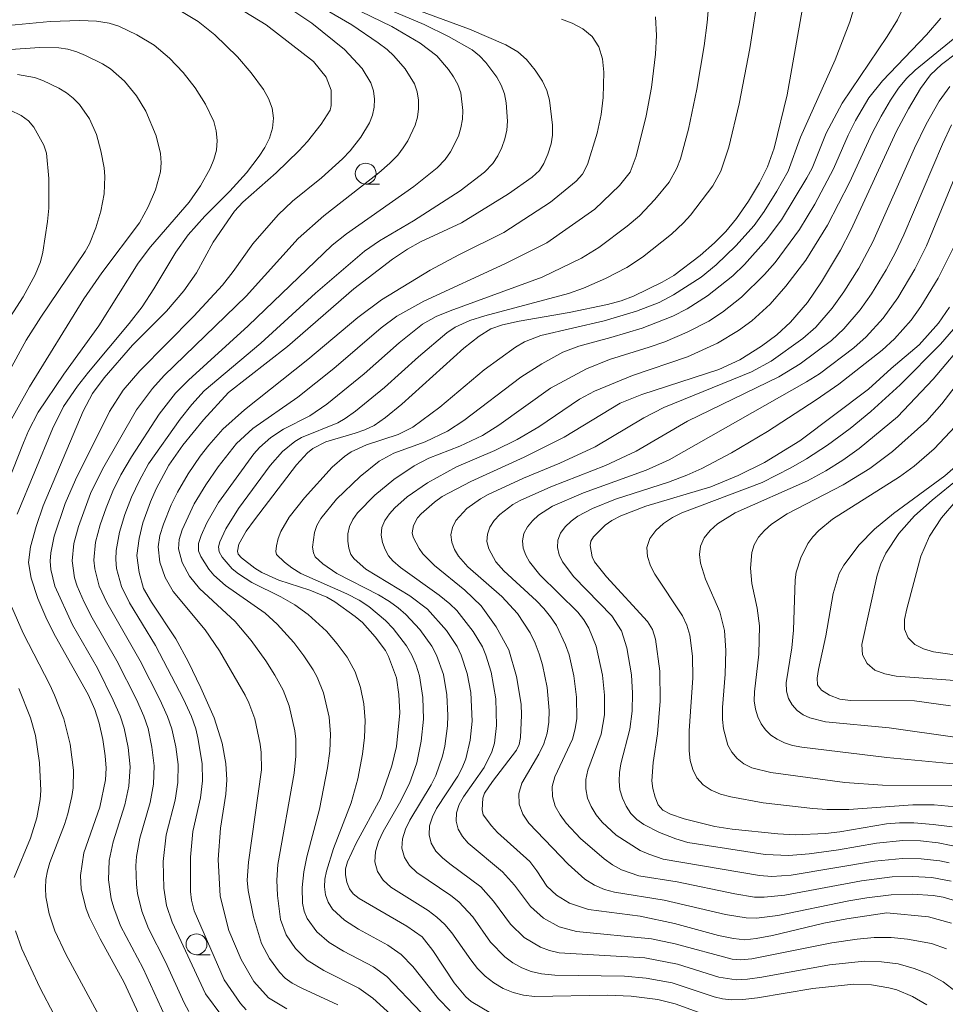
# Model space of a CAD drawing. Units: millimetres. Extents: x -68000 to -66000, y 24000 to 25500.
# Drawn here: x -66291 to -66180, y 24891 to 25010 of the extents above; entities that cross this region are included whole.
import ezdxf

# ---------------------------------------------------------------- set-up
doc = ezdxf.new("R2010")
doc.units = ezdxf.units.MM
for name, color, linetype, lineweight in [('633100_広葉樹林', 7, 'Continuous', 9), ('710100_等高線（計曲線）', 7, 'Continuous', 20), ('710200_等高線（主曲線）', 7, 'Continuous', 9)]:
    doc.layers.add(name, color=color, linetype=linetype, lineweight=lineweight)

msp = doc.modelspace()

# ---------------------------------------------------------------- linework, layer by layer
at = {"layer": '633100_広葉樹林'}
for p, q in [((-66249.7, 24989.89), (-66248.03, 24989.89)), ((-66270.01, 24897.39), (-66268.35, 24897.39))]:
    msp.add_line(p, q, dxfattribs=at)
for centre in [(-66249.7, 24991.14), (-66270.01, 24898.64)]:
    msp.add_circle(centre, 1.25, dxfattribs=at)
at = {"layer": '710100_等高線（計曲線）', "flags": 128}
for points in [[(-66195.87, 25018.92), (-66199.11, 25000.6), (-66200.69, 24994.18), (-66201.46, 24991.94), (-66202.42, 24990.03), (-66203.77, 24987.84), (-66205.21, 24985.76), (-66206.46, 24984.21), (-66207.82, 24982.85), (-66209.56, 24981.33), (-66212.71, 24978.92), (-66214.1, 24978.11), (-66217.57, 24976.44), (-66219.02, 24975.88), (-66220.66, 24975.42), (-66225.29, 24974.46), (-66231.29, 24973.43), (-66233.27, 24973), (-66234.69, 24972.51), (-66236.07, 24971.64), (-66237.91, 24970.17), (-66245.37, 24963.45), (-66247.32, 24961.87), (-66248.69, 24960.92), (-66249.79, 24960.39), (-66250.98, 24959.98), (-66254.5, 24958.94), (-66256.06, 24958.14), (-66256.67, 24957.62), (-66258, 24956.2), (-66263.06, 24949.6), (-66264.03, 24948.22), (-66264.92, 24946.68), (-66265.09, 24945.84), (-66264.99, 24945.47), (-66264.61, 24945.02), (-66263.02, 24943.77), (-66262.18, 24943.25), (-66260.13, 24942.35), (-66256.42, 24941.16), (-66254.38, 24940.31), (-66253.39, 24939.73), (-66250.97, 24938), (-66250.1, 24937.25), (-66248.55, 24935.55), (-66247.33, 24933.9), (-66246.96, 24933.19), (-66246.02, 24930.63), (-66245.73, 24928.64), (-66245.61, 24926.4), (-66246.02, 24922.37), (-66246.55, 24920.04), (-66247.92, 24916.15), (-66250.86, 24910.77), (-66251.87, 24908.55), (-66252.12, 24907.71), (-66252.13, 24906.96), (-66251.96, 24906.11), (-66251.64, 24905.3), (-66251.21, 24904.7), (-66250.49, 24904.14), (-66244.76, 24900.83), (-66242.91, 24899.52), (-66241.65, 24897.89), (-66239.09, 24894.01), (-66237.69, 24892.32), (-66237.04, 24891.78), (-66234.69, 24890.37)], [(-66266.03, 25011.66), (-66261.63, 25008.99), (-66255.96, 25004.6), (-66254.43, 25002.71), (-66253.85, 25001.16), (-66253.84, 24999.31), (-66253.98, 24998.76), (-66255.03, 24997.09), (-66256.7, 24994.98), (-66257.72, 24993.89), (-66260.46, 24991.25), (-66264.43, 24987.72), (-66265.45, 24986.65), (-66268.01, 24982.92), (-66270.02, 24979.23), (-66271.52, 24977.07), (-66273.62, 24974.65), (-66277.71, 24970.53), (-66281.1, 24966.64), (-66282.5, 24964.74), (-66283.61, 24962.61), (-66288.43, 24951.25), (-66289.27, 24948.77), (-66289.93, 24946.35), (-66290.17, 24944.47), (-66289.87, 24942.58), (-66289.05, 24940.15), (-66287.99, 24937.64), (-66286.92, 24935.58), (-66283.02, 24928.62), (-66282.2, 24926.82), (-66281.69, 24925.17), (-66281.26, 24923.2), (-66280.96, 24921.27), (-66280.85, 24919.78), (-66280.95, 24918.37), (-66281.61, 24915.09), (-66283.55, 24909.6), (-66283.95, 24906.89), (-66283.84, 24905.24), (-66283.24, 24902.88), (-66282.87, 24901.85), (-66281.57, 24899.29), (-66278.68, 24894.07), (-66276.02, 24888.26)], [(-66243.58, 25010.8), (-66237.26, 25008.49), (-66232.89, 25006.59), (-66231.46, 25005.76), (-66230.42, 25004.82), (-66229.38, 25003.56), (-66228.49, 25002.25), (-66227.95, 25001.13), (-66227.63, 24999.95), (-66227.26, 24996.94), (-66227.27, 24995.77), (-66227.45, 24994.71), (-66227.83, 24993.49), (-66228.31, 24992.34), (-66228.86, 24991.5), (-66229.72, 24990.71), (-66232.55, 24988.72), (-66238.22, 24985.25), (-66243.11, 24982.95), (-66244.68, 24982.07), (-66246.5, 24980.87), (-66251.12, 24977.31), (-66259.09, 24970.37), (-66266.15, 24964.87), (-66269.15, 24961.58), (-66271.65, 24958.53), (-66273.31, 24956.14), (-66274.86, 24953.3), (-66275.53, 24951.75), (-66276.44, 24949.22), (-66276.91, 24947.36), (-66277.17, 24945.31), (-66276.9, 24943.26), (-66276.35, 24941.35), (-66275.4, 24939.69), (-66272.47, 24935.29), (-66271.02, 24932.59), (-66269.47, 24929.44), (-66267.87, 24925.8), (-66266.91, 24922.76), (-66266.48, 24920.35), (-66266.36, 24918.36), (-66266.47, 24916.66), (-66267.14, 24912.57), (-66267.41, 24908.8), (-66267.17, 24904.41), (-66266.13, 24900.29), (-66264.66, 24896.82), (-66263.14, 24894.16), (-66261.37, 24892.23), (-66259.16, 24890.88)], [(-66179.37, 24901.19), (-66182.15, 24901.95), (-66187.14, 24902.41), (-66191.95, 24901.7), (-66194.72, 24901.16), (-66200.88, 24899.71), (-66202.82, 24899.33), (-66204.21, 24899.19), (-66205.56, 24899.33), (-66207.34, 24899.71), (-66212.62, 24901.12), (-66216.77, 24902.03), (-66222.96, 24902.81), (-66225.25, 24903.59), (-66226.8, 24904.55), (-66227.96, 24905.61), (-66229.16, 24907.47), (-66230.02, 24908.56), (-66233.89, 24912.06), (-66234.62, 24912.84), (-66235.61, 24914.18), (-66235.73, 24914.76), (-66235.63, 24916.18), (-66235.44, 24916.77), (-66234.48, 24918.19), (-66231.59, 24921.93), (-66231.27, 24922.6), (-66231.11, 24923.44), (-66230.99, 24926.14), (-66231.05, 24927.45), (-66231.62, 24930.77), (-66232.54, 24933.99), (-66234.06, 24936.76), (-66235.84, 24939.25), (-66237.82, 24941.15), (-66241.43, 24944.09), (-66242.86, 24945.51), (-66243.29, 24946.13), (-66244, 24947.52), (-66244.13, 24948.01), (-66243.96, 24948.91), (-66243.48, 24949.82), (-66243.03, 24950.3), (-66241.43, 24951.72), (-66240.51, 24952.38), (-66237.09, 24954.19), (-66230.69, 24957.09), (-66225.88, 24959.51), (-66219.17, 24963.6), (-66216.55, 24964.62), (-66207.32, 24967.64), (-66204.8, 24968.79), (-66202.19, 24970.43), (-66200.36, 24971.79), (-66198.71, 24973.3), (-66196.66, 24975.69), (-66194.98, 24978.17), (-66192.71, 24981.94), (-66191.48, 24984.35), (-66186, 24996.22), (-66184.57, 24998.93), (-66183.12, 25001.36), (-66181.92, 25002.98), (-66180.58, 25004.22), (-66178.77, 25005.59)], [(-66295.51, 24969.14), (-66290.81, 24976.35), (-66289.38, 24978.98), (-66288.73, 24980.54), (-66288.45, 24981.71), (-66287.89, 24985.38), (-66287.74, 24987.01), (-66287.74, 24990.56), (-66288, 24993.58), (-66288.32, 24994.57), (-66289.52, 24996.72), (-66290.17, 24997.49), (-66291.06, 24998.12), (-66293.73, 24999.39)], [(-66179.62, 24975.1), (-66180.96, 24973.19), (-66183.26, 24970.6), (-66186.62, 24967.75), (-66189.34, 24965.25), (-66197.61, 24959.08), (-66201.83, 24956.47), (-66204.99, 24954.9), (-66208.27, 24953.55), (-66216.07, 24951.23), (-66219.09, 24950.05), (-66220.14, 24949.52), (-66220.94, 24948.95), (-66222.36, 24947.55), (-66222.68, 24947.02), (-66222.76, 24946.5), (-66222.52, 24945.16), (-66222.24, 24944.56), (-66220.81, 24942.76), (-66215.86, 24937.38), (-66215.26, 24936.43), (-66214.9, 24935.25), (-66214.39, 24931.43), (-66214.35, 24927.82), (-66214.67, 24923.9), (-66215.19, 24920.46), (-66215.36, 24918.27), (-66215.25, 24917.34), (-66214.97, 24916.3), (-66214.58, 24915.36), (-66214.05, 24914.74), (-66213.1, 24914.25), (-66211.48, 24913.71), (-66207.81, 24912.78), (-66205.7, 24912.45), (-66200.23, 24911.88), (-66198.17, 24911.78), (-66194.52, 24911.95), (-66192.81, 24912.13), (-66187.19, 24913.08), (-66185.65, 24913.22), (-66183.9, 24913.2), (-66181.61, 24913.02), (-66179.31, 24912.72)], [(-66178.57, 24956.28), (-66180.19, 24954.88), (-66186.35, 24950.33), (-66188.65, 24948.45), (-66190.47, 24946.59), (-66192.32, 24944.13), (-66192.88, 24943.15), (-66193.6, 24940.75), (-66194.49, 24935.67), (-66195.36, 24931.64), (-66195.51, 24930.59), (-66195.46, 24929.78), (-66195.01, 24929.13), (-66194.04, 24928.53), (-66192.8, 24928.08), (-66191.51, 24927.89), (-66183.85, 24927.84), (-66179.52, 24927.27)]]:
    msp.add_lwpolyline(points, dxfattribs=at)
at = {"layer": '710200_等高線（主曲線）', "flags": 128}
for points in [[(-66255.26, 25013.04), (-66246.55, 25008.78), (-66243.16, 25006.8), (-66241.17, 25005.28), (-66239.76, 25003.65), (-66239.15, 25002.77), (-66238.64, 25001.83), (-66238.29, 25000.83), (-66238.03, 24998.72), (-66238.09, 24997.68), (-66238.27, 24996.65), (-66238.58, 24995.65), (-66239.52, 24993.75), (-66240.16, 24992.85), (-66241.11, 24991.85), (-66243.91, 24989.6), (-66252.01, 24983.9), (-66253.73, 24982.54), (-66263.8, 24972.88), (-66270.98, 24966.36), (-66272.51, 24964.8), (-66274.48, 24962.27), (-66277.81, 24957.16), (-66279.08, 24954.98), (-66280.05, 24953.04), (-66280.87, 24951.03), (-66281.58, 24948.98), (-66282.13, 24946.89), (-66282.32, 24944.75), (-66282.23, 24943.69), (-66281.68, 24941.62), (-66280.77, 24939.66), (-66276.76, 24932.68), (-66274.39, 24928.04), (-66273.47, 24925.98), (-66272.96, 24924.51), (-66272.49, 24922.33), (-66272.21, 24920.2), (-66272.23, 24918.05), (-66272.55, 24915.93), (-66273.63, 24911.77), (-66274.01, 24908.57), (-66273.94, 24905.36), (-66273.61, 24903.28), (-66272.92, 24901.28), (-66268.94, 24892.69), (-66266.98, 24890.05)], [(-66202.51, 25013.07), (-66203.61, 25006.16), (-66204.87, 24999.53), (-66206.12, 24994.3), (-66207.09, 24991.42), (-66208.05, 24989.67), (-66210.73, 24986.17), (-66211.55, 24985.25), (-66213.01, 24983.89), (-66216.48, 24981.12), (-66218.34, 24979.88), (-66220.9, 24978.56), (-66223.54, 24977.39), (-66225.34, 24976.75), (-66235.42, 24974.07), (-66237.22, 24973.51), (-66238.96, 24972.7), (-66239.97, 24972.01), (-66243.37, 24969.14), (-66247.44, 24965.45), (-66250.91, 24962.62), (-66252.15, 24961.74), (-66253.05, 24961.24), (-66257.41, 24959.47), (-66258.22, 24959), (-66259.69, 24957.79), (-66261.15, 24956.11), (-66264.96, 24950.95), (-66266.49, 24948.52), (-66267.2, 24946.94), (-66267.36, 24946.34), (-66267.29, 24945.76), (-66266.94, 24945.09), (-66265.71, 24943.7), (-66264.98, 24943.09), (-66263.37, 24942.05), (-66259.89, 24940.34), (-66258.19, 24939.39), (-66256.61, 24938.22), (-66254.42, 24936.22), (-66253.11, 24934.72), (-66251.94, 24933.1), (-66250.98, 24931.34), (-66250.32, 24929.45), (-66249.93, 24927.48), (-66249.78, 24925.48), (-66249.84, 24923.47), (-66250.09, 24921.47), (-66250.66, 24918.51), (-66251.46, 24915.61), (-66253.57, 24910.12), (-66254.41, 24907.41), (-66254.6, 24906.47), (-66254.66, 24905.52), (-66254.53, 24904.57), (-66254.19, 24903.68), (-66253.67, 24902.87), (-66252.25, 24901.54), (-66250.58, 24900.47), (-66247.05, 24898.53), (-66245.43, 24897.4), (-66244.05, 24895.99), (-66240.96, 24892.1), (-66239.57, 24890.66)], [(-66260.36, 25012.02), (-66256.17, 25009.2), (-66252.23, 25006.04), (-66250.13, 25003.74), (-66249.07, 25002.03), (-66248.76, 25001.08), (-66248.63, 25000.09), (-66248.67, 24999.1), (-66248.88, 24998.14), (-66249.25, 24997.22), (-66250.29, 24995.5), (-66251.56, 24993.86), (-66252.48, 24992.91), (-66255.02, 24990.63), (-66258.47, 24987.82), (-66260.2, 24986.21), (-66263.26, 24982.72), (-66265.59, 24979.38), (-66266.87, 24977.75), (-66270.34, 24974.03), (-66276.83, 24967.46), (-66278.83, 24965.14), (-66280.46, 24962.57), (-66284.53, 24954.37), (-66285.78, 24951.56), (-66287.1, 24947.62), (-66287.51, 24945.63), (-66287.56, 24944.62), (-66287.5, 24943.61), (-66287.01, 24941.64), (-66284.9, 24936.98), (-66281.91, 24931.77), (-66280, 24927.96), (-66279.17, 24926.04), (-66278.69, 24924.57), (-66278.21, 24922.24), (-66277.97, 24919.93), (-66278.13, 24917.63), (-66278.61, 24915.36), (-66280.01, 24910.95), (-66280.49, 24908.69), (-66280.56, 24906.38), (-66280.24, 24904.11), (-66279.95, 24903), (-66279.12, 24900.86), (-66276.43, 24895.72), (-66273.76, 24889.98)], [(-66250.86, 25012.51), (-66242.7, 25009.02), (-66239.75, 25007.61), (-66236.92, 25005.99), (-66236.03, 25005.27), (-66235.27, 25004.47), (-66233.95, 25002.7), (-66233.43, 25001.74), (-66233.06, 25000.71), (-66232.83, 24999.63), (-66232.69, 24997.45), (-66232.78, 24996.37), (-66233, 24995.31), (-66233.35, 24994.27), (-66233.83, 24993.29), (-66234.46, 24992.34), (-66235.43, 24991.32), (-66238.36, 24989.08), (-66243.96, 24985.48), (-66248.04, 24983.07), (-66249.83, 24981.82), (-66255.71, 24976.8), (-66262.3, 24970.79), (-66269.07, 24965.05), (-66270.56, 24963.43), (-66271.96, 24961.66), (-66275.75, 24956.3), (-66276.87, 24954.32), (-66277.81, 24952.31), (-66278.61, 24950.23), (-66279.27, 24948.1), (-66279.67, 24945.92), (-66279.7, 24944.82), (-66279.6, 24943.73), (-66279.01, 24941.6), (-66278.04, 24939.62), (-66274.91, 24934.5), (-66271.58, 24928.07), (-66270.62, 24925.96), (-66270.09, 24924.48), (-66269.84, 24923.4), (-66269.33, 24920.33), (-66269.28, 24918.26), (-66269.52, 24916.21), (-66270.43, 24912.18), (-66270.73, 24909.09), (-66270.74, 24904.96), (-66270.61, 24903.92), (-66270.27, 24902.65), (-66266.7, 24894.38), (-66264.71, 24891.53), (-66264.03, 24890.79)], [(-66208.49, 25012.17), (-66208.72, 25009.28), (-66209.09, 25006.48), (-66209.96, 25001.28), (-66210.96, 24996.49), (-66211.93, 24992.92), (-66212.34, 24991.78), (-66213.27, 24990.11), (-66214.99, 24988.03), (-66216.85, 24986.08), (-66218.31, 24984.84), (-66221.72, 24982.28), (-66223.81, 24980.99), (-66228.53, 24978.73), (-66239.58, 24974.69), (-66241.23, 24973.99), (-66242.87, 24973.08), (-66245.68, 24970.82), (-66249.9, 24967.1), (-66254.38, 24963.46), (-66256.4, 24962.08), (-66259.58, 24960.45), (-66261.09, 24959.48), (-66262.45, 24958.26), (-66263.11, 24957.52), (-66267.36, 24951.67), (-66268.78, 24949.22), (-66269.45, 24947.69), (-66269.75, 24946.73), (-66269.75, 24945.88), (-66269.48, 24945.2), (-66268.52, 24943.66), (-66267.91, 24942.95), (-66266.51, 24941.69), (-66261.78, 24938.38), (-66260.34, 24937.05), (-66258.34, 24934.86), (-66257.12, 24933.26), (-66256.01, 24931.58), (-66255.52, 24930.7), (-66254.75, 24928.83), (-66254.07, 24925.88), (-66253.92, 24923.86), (-66253.99, 24921.83), (-66254.27, 24919.83), (-66255.24, 24914.86), (-66256.78, 24909.15), (-66257.11, 24907.32), (-66257.31, 24905.47), (-66257.29, 24903.58), (-66257.09, 24902.63), (-66256.72, 24901.72), (-66255.56, 24900.14), (-66254.07, 24898.85), (-66252.36, 24897.82), (-66248.78, 24895.93), (-66247.18, 24894.77), (-66243.04, 24890.46)], [(-66190.64, 25012.57), (-66191.58, 25009.36), (-66193.35, 25004.78), (-66197.5, 24995.51), (-66198.99, 24991.43), (-66200.34, 24989.03), (-66201.88, 24986.58), (-66203.06, 24984.93), (-66205.28, 24982.48), (-66207.65, 24980.19), (-66209.43, 24978.73), (-66212.74, 24976.61), (-66214.47, 24975.69), (-66217.21, 24974.62), (-66221.08, 24973.49), (-66228.68, 24971.71), (-66230.64, 24970.95), (-66231.74, 24970.3), (-66235.48, 24967.59), (-66240.8, 24963.12), (-66244.04, 24960.71), (-66245.82, 24959.82), (-66249.61, 24958.57), (-66251.43, 24957.75), (-66252.25, 24957.2), (-66253.74, 24955.9), (-66257.04, 24952.21), (-66258.89, 24949.91), (-66259.88, 24948.2), (-66260.2, 24947.33), (-66260.42, 24946.47), (-66260.49, 24945.79), (-66260.41, 24945.41), (-66259.45, 24944.5), (-66258.57, 24943.81), (-66257.47, 24943.14), (-66251.96, 24940.71), (-66250.47, 24939.93), (-66249.33, 24939.17), (-66247.32, 24937.5), (-66246.41, 24936.55), (-66244.81, 24934.47), (-66244.15, 24933.33), (-66243.64, 24932.13), (-66243.26, 24930.87), (-66242.84, 24928.27), (-66242.78, 24925.64), (-66243.03, 24923.01), (-66243.58, 24920.43), (-66244.44, 24917.94), (-66245.63, 24915.59), (-66247.6, 24912.16), (-66248.15, 24910.97), (-66248.54, 24909.75), (-66248.62, 24908.53), (-66248.29, 24907.37), (-66247.61, 24906.34), (-66246.67, 24905.49), (-66242.2, 24902.69), (-66241.16, 24901.91), (-66240.21, 24901.01), (-66239.37, 24900.01), (-66237.1, 24896.76), (-66236.27, 24895.75), (-66235.35, 24894.83), (-66234.33, 24894.02), (-66233.21, 24893.34), (-66232.01, 24892.84), (-66230.75, 24892.52), (-66229.44, 24892.37), (-66220.66, 24892.54), (-66217.83, 24892.4), (-66214.64, 24892.01), (-66212.54, 24891.51), (-66208.47, 24890)], [(-66184.83, 25011.75), (-66185.89, 25009.6), (-66187.1, 25007.59), (-66192.51, 24999.61), (-66194.45, 24995.99), (-66196.13, 24991.81), (-66196.74, 24990.64), (-66199.78, 24985.59), (-66201.62, 24983.17), (-66204.22, 24980.22), (-66205.63, 24978.88), (-66208.66, 24976.46), (-66211.12, 24974.9), (-66212.85, 24974.03), (-66216.5, 24972.61), (-66220.27, 24971.45), (-66224.13, 24970.43), (-66226.03, 24969.71), (-66228.57, 24968.3), (-66231.07, 24966.72), (-66237.93, 24961.5), (-66239.87, 24960.21), (-66242.58, 24958.94), (-66246.33, 24957.59), (-66248.07, 24956.63), (-66250.38, 24954.8), (-66253.19, 24952.05), (-66255.08, 24949.75), (-66255.55, 24948.92), (-66255.86, 24948.05), (-66256.07, 24946.32), (-66255.98, 24945.62), (-66255.75, 24945.16), (-66254.84, 24944.3), (-66253.16, 24943.14), (-66248.18, 24940.6), (-66246.83, 24939.78), (-66245.81, 24939.01), (-66244.89, 24938.21), (-66243.2, 24936.43), (-66241.77, 24934.42), (-66241.19, 24933.34), (-66240.38, 24931.01), (-66239.97, 24928.57), (-66239.85, 24926.11), (-66239.9, 24924.87), (-66240.21, 24922.42), (-66240.47, 24921.21), (-66241.28, 24918.89), (-66241.83, 24917.78), (-66244.39, 24913.55), (-66244.93, 24912.45), (-66245.29, 24911.31), (-66245.36, 24910.16), (-66245.06, 24909.06), (-66244.44, 24908.08), (-66243.58, 24907.25), (-66239.5, 24904.48), (-66238.53, 24903.72), (-66236.86, 24901.92), (-66234.71, 24898.9), (-66233.01, 24897.14), (-66232.03, 24896.41), (-66230.97, 24895.81), (-66229.83, 24895.36), (-66228.58, 24895.08), (-66227, 24894.93), (-66218.62, 24894.82), (-66216.05, 24894.58), (-66212.92, 24894.02), (-66207.89, 24892.35), (-66206.86, 24892.09), (-66205.78, 24891.97), (-66204.42, 24892), (-66202.66, 24892.21), (-66196.02, 24893.33), (-66191.13, 24893.84), (-66188.99, 24893.76), (-66186.93, 24893.43), (-66185.94, 24893.17), (-66184.08, 24892.37), (-66182.36, 24891.38)], [(-66291.52, 24950.26), (-66287.28, 24960.5), (-66285.96, 24963.18), (-66284.28, 24965.62), (-66282.98, 24967.3), (-66278.08, 24973.15), (-66276.52, 24975.16), (-66275.11, 24977.3), (-66272.47, 24981.71), (-66270.99, 24983.8), (-66269.01, 24986.03), (-66266.01, 24989.05), (-66264.01, 24991.23), (-66262.48, 24993.23), (-66261.8, 24994.29), (-66261.24, 24995.41), (-66260.88, 24996.59), (-66260.76, 24997.8), (-66260.93, 24999.01), (-66261.35, 25000.17), (-66261.96, 25001.25), (-66263.43, 25003.25), (-66265.07, 25005.14), (-66267.81, 25007.79), (-66269.81, 25009.38), (-66272, 25010.73)], [(-66270.91, 24890.56), (-66271.49, 24891.6), (-66273.74, 24896.52), (-66275.77, 24900.55), (-66276.59, 24902.6), (-66277.09, 24904.73), (-66277.23, 24905.83), (-66277.3, 24908.05), (-66277.21, 24909.17), (-66276.82, 24911.36), (-66275.58, 24915.65), (-66275.18, 24917.84), (-66275.09, 24920.07), (-66275.35, 24922.29), (-66275.82, 24924.54), (-66276.32, 24926.01), (-66277.21, 24928.02), (-66279.59, 24932.67), (-66282.53, 24937.84), (-66283.5, 24939.71), (-66284.34, 24941.63), (-66284.66, 24942.63), (-66284.94, 24944.68), (-66284.74, 24946.76), (-66284.19, 24948.79), (-66282.73, 24952.76), (-66281.29, 24955.67), (-66277.2, 24962.78), (-66275.3, 24965.36), (-66273.87, 24966.89), (-66264.06, 24976.44), (-66257.79, 24983.34), (-66254.74, 24986.07), (-66248.11, 24991.22), (-66246.8, 24992.38), (-66245.86, 24993.36), (-66245.2, 24994.22), (-66244.64, 24995.09), (-66243.76, 24996.94), (-66243.48, 24997.91), (-66243.35, 24998.91), (-66243.36, 24999.94), (-66243.53, 25000.95), (-66243.86, 25001.93), (-66244.95, 25003.7), (-66246.32, 25005.29), (-66247.13, 25006.02), (-66248.19, 25006.85), (-66251.36, 25008.99), (-66255.84, 25011.59)], [(-66296.02, 25008.61), (-66287.58, 25009.4), (-66284.01, 25009.5), (-66282, 25009.42), (-66280.49, 25009.2), (-66279.32, 25008.83), (-66277.16, 25007.78), (-66275.08, 25006.54), (-66273.23, 25005.01), (-66271.59, 25003.27), (-66270.16, 25001.42), (-66268.94, 24999.47), (-66267.94, 24997.39), (-66267.63, 24996.28), (-66267.51, 24995.12), (-66267.61, 24993.96), (-66267.91, 24992.83), (-66268.36, 24991.75), (-66269.51, 24989.69), (-66270.88, 24987.72), (-66275.52, 24982.36), (-66277.01, 24980.4), (-66281.74, 24972.89), (-66285.94, 24967.08), (-66289, 24962.49), (-66290.17, 24960.28), (-66290.79, 24958.84), (-66294.66, 24949.12)], [(-66226.21, 25009.66), (-66224.9, 25009.2), (-66223.64, 25008.53), (-66222.53, 25007.58), (-66221.71, 25006.36), (-66221.28, 25004.9), (-66221.13, 25003.3), (-66221.19, 25000.28), (-66221.44, 24998.23), (-66221.93, 24996), (-66223.07, 24992.25), (-66223.68, 24991.07), (-66224.45, 24990.22), (-66227.52, 24987.7), (-66233.11, 24984.06), (-66238.51, 24981.41), (-66241.98, 24979.57), (-66247.82, 24975.99), (-66250.65, 24973.87), (-66256.65, 24968.84), (-66264.26, 24962.77), (-66266.83, 24960.45), (-66268.52, 24958.55), (-66269.56, 24957.21), (-66271, 24955.1), (-66272.29, 24952.91), (-66273.04, 24951.39), (-66273.97, 24949.08), (-66274.39, 24947.72), (-66274.6, 24946.33), (-66274.41, 24944.51), (-66273.77, 24942.67), (-66272.79, 24940.97), (-66268.95, 24936.37), (-66267.24, 24933.87), (-66264.16, 24928.54), (-66263.71, 24927.62), (-66263.02, 24925.69), (-66262.37, 24922.67), (-66262.24, 24921.64), (-66262.21, 24919.58), (-66263.75, 24908.48), (-66263.92, 24906.35), (-66263.82, 24905.1), (-66263.17, 24901.92), (-66262.21, 24898.74), (-66261.25, 24896.94), (-66260.04, 24895.3), (-66259.35, 24894.58), (-66258.51, 24893.97), (-66257.36, 24893.36), (-66253.04, 24891.37)], [(-66214.93, 25009.95), (-66214.81, 25007.73), (-66214.92, 25005.49), (-66215.4, 25001.49), (-66216.02, 24998.07), (-66217.22, 24993.23), (-66217.97, 24991.31), (-66219.23, 24989.7), (-66222.21, 24986.87), (-66227.96, 24982.82), (-66232.99, 24980.33), (-66242.72, 24975.83), (-66245.97, 24974.03), (-66247.84, 24972.62), (-66253.51, 24967.75), (-66257.85, 24964.3), (-66263.26, 24960.54), (-66265.21, 24958.73), (-66267.39, 24955.94), (-66268.89, 24953.78), (-66270.29, 24951.49), (-66271.71, 24948.38), (-66272.07, 24947.23), (-66272.18, 24946.11), (-66271.73, 24944.47), (-66270.84, 24942.81), (-66269.65, 24941.33), (-66265.36, 24937.38), (-66263.44, 24935.11), (-66261.69, 24932.66), (-66260.6, 24930.94), (-66259.61, 24929.16), (-66258.89, 24927.26), (-66258.22, 24924.27), (-66258.1, 24923.26), (-66258.07, 24921.21), (-66258.27, 24919.18), (-66260.24, 24908.23), (-66260.36, 24906.35), (-66260.27, 24904.48), (-66259.93, 24901.63), (-66259.25, 24899.77), (-66258.11, 24898.12), (-66256.71, 24896.72), (-66254.71, 24895.51), (-66250.52, 24893.39), (-66248.86, 24892.19), (-66243.63, 24887.45)], [(-66180.66, 25009.78), (-66182.41, 25007.8), (-66187.68, 25002.28), (-66189.3, 25000.24), (-66190.93, 24997.5), (-66191.81, 24995.74), (-66193.57, 24991.72), (-66195.79, 24987.49), (-66197.64, 24984.45), (-66200.55, 24980.49), (-66201.83, 24979.02), (-66204.59, 24976.3), (-66206.88, 24974.5), (-66208.5, 24973.45), (-66211.1, 24972.11), (-66213.81, 24970.96), (-66215.67, 24970.29), (-66220.45, 24968.84), (-66223.18, 24967.69), (-66227.51, 24965.37), (-66233.73, 24960.94), (-66235.7, 24959.71), (-66238.4, 24958.42), (-66242.12, 24956.98), (-66243.89, 24956.07), (-66246.33, 24954.42), (-66248.61, 24952.56), (-66250.68, 24950.43), (-66251.25, 24949.63), (-66251.65, 24948.78), (-66251.85, 24947.9), (-66251.86, 24947.02), (-66251.73, 24946.17), (-66251.47, 24945.44), (-66251.09, 24944.91), (-66249.67, 24943.67), (-66244.39, 24940.48), (-66242.29, 24938.86), (-66240, 24936.3), (-66238.74, 24934.38), (-66238.23, 24933.35), (-66237.51, 24931.16), (-66237.09, 24928.88), (-66236.94, 24925.42), (-66237.15, 24923.12), (-66237.69, 24920.89), (-66238.12, 24919.83), (-66238.66, 24918.82), (-66241.19, 24914.95), (-66241.7, 24913.93), (-66242.04, 24912.86), (-66242.1, 24911.79), (-66241.83, 24910.76), (-66241.27, 24909.82), (-66240.49, 24909.01), (-66239.6, 24908.3), (-66235.9, 24905.54), (-66234.36, 24903.83), (-66232.32, 24901.04), (-66230.68, 24899.45), (-66228.72, 24898.28), (-66227.64, 24897.89), (-66226.47, 24897.62), (-66216.21, 24897), (-66212.27, 24896.24), (-66207.3, 24894.7), (-66205.22, 24894.38), (-66203.89, 24894.44), (-66202.14, 24894.69), (-66194.02, 24896.17), (-66189.85, 24896.61), (-66187.8, 24896.55), (-66185.8, 24896.28), (-66183.89, 24895.74), (-66182.08, 24895.05), (-66180.4, 24894.12), (-66178.83, 24892.93)], [(-66177.02, 25009.05), (-66183.75, 25003.54), (-66184.79, 25002.54), (-66185.74, 25001.41), (-66186.73, 24999.95), (-66187.85, 24998.03), (-66188.91, 24995.98), (-66191.64, 24990.07), (-66194.29, 24984.96), (-66196.88, 24980.76), (-66199.26, 24977.64), (-66201.17, 24975.47), (-66203.37, 24973.47), (-66204.95, 24972.31), (-66207.49, 24970.8), (-66211.08, 24969.13), (-66217.69, 24966.91), (-66222.25, 24965.01), (-66224.03, 24964.05), (-66228.92, 24960.75), (-66231.53, 24959.21), (-66234.22, 24957.89), (-66238.82, 24955.95), (-66242.28, 24954.03), (-66244.72, 24952.36), (-66246.2, 24951.04), (-66246.86, 24950.31), (-66247.41, 24949.5), (-66247.76, 24948.65), (-66247.83, 24947.76), (-66247.69, 24946.87), (-66247.38, 24946.01), (-66246.95, 24945.26), (-66246.43, 24944.65), (-66245.54, 24943.86), (-66240.88, 24940.55), (-66239.59, 24939.51), (-66238.77, 24938.7), (-66236.8, 24936.17), (-66235.7, 24934.33), (-66235.27, 24933.35), (-66234.64, 24931.3), (-66234.08, 24928.12), (-66234, 24924.89), (-66234.26, 24922.77), (-66234.55, 24921.75), (-66235.49, 24919.85), (-66237.98, 24916.35), (-66238.48, 24915.41), (-66238.79, 24914.42), (-66238.85, 24913.42), (-66238.6, 24912.45), (-66238.09, 24911.57), (-66237.41, 24910.78), (-66233.28, 24907.35), (-66231.86, 24905.75), (-66229.93, 24903.17), (-66228.34, 24901.77), (-66226.47, 24900.75), (-66224.41, 24900.18), (-66215.41, 24899.3), (-66212.56, 24898.7), (-66205.72, 24896.86), (-66204.67, 24896.79), (-66203.37, 24896.88), (-66193.74, 24898.8), (-66190.72, 24899.26), (-66188.66, 24899.44), (-66186.65, 24899.46), (-66184.67, 24899.27), (-66181.8, 24898.72), (-66179.98, 24898.08)], [(-66292.78, 24960.65), (-66290.05, 24965.53), (-66283.54, 24976.13), (-66281.38, 24979.25), (-66276.86, 24985.24), (-66275.79, 24987.17), (-66274.92, 24989.2), (-66274.34, 24991.34), (-66274.25, 24992.44), (-66274.32, 24993.54), (-66274.84, 24995.66), (-66276.08, 24998.63), (-66277.23, 25000.49), (-66278.65, 25002.22), (-66280.35, 25003.7), (-66281.31, 25004.3), (-66283.34, 25005.33), (-66284.38, 25005.76), (-66285.45, 25006.06), (-66286.55, 25006.24), (-66288.82, 25006.28), (-66292.32, 25006.05)], [(-66292.65, 24967.12), (-66290.44, 24971.16), (-66288.71, 24973.91), (-66283.37, 24981.81), (-66282.87, 24982.72), (-66282.08, 24984.65), (-66281.48, 24986.65), (-66281.08, 24988.71), (-66281.01, 24990.81), (-66281.11, 24991.85), (-66281.48, 24993.87), (-66282.01, 24995.84), (-66282.87, 24997.72), (-66284.07, 24999.43), (-66284.8, 25000.19), (-66285.62, 25000.85), (-66286.53, 25001.41), (-66288.45, 25002.32), (-66289.44, 25002.68), (-66291.51, 25003.05)], [(-66179.58, 25001.58), (-66180.88, 24999.84), (-66182.44, 24997.08), (-66183.83, 24994.18), (-66188.82, 24982.97), (-66190.53, 24979.79), (-66192.33, 24976.94), (-66193.7, 24975.01), (-66195.69, 24972.73), (-66197.22, 24971.34), (-66201.04, 24968.64), (-66203.38, 24967.34), (-66213.92, 24963.05), (-66216.31, 24961.81), (-66222.14, 24958.35), (-66226.38, 24956.37), (-66230.75, 24954.57), (-66235.01, 24952.62), (-66235.93, 24952.12), (-66237.55, 24950.94), (-66238.87, 24949.5), (-66239.3, 24948.67), (-66239.49, 24947.8), (-66239.38, 24946.9), (-66239.04, 24946.03), (-66238.57, 24945.23), (-66237.46, 24943.93), (-66233.37, 24940.38), (-66231.49, 24938.34), (-66229.98, 24936.03), (-66229.37, 24934.8), (-66228.88, 24933.51), (-66228.48, 24932.19), (-66227.93, 24929.46), (-66227.68, 24926.7), (-66227.7, 24925.31), (-66227.9, 24923.96), (-66228.32, 24922.68), (-66228.92, 24921.47), (-66230.97, 24917.96), (-66231.32, 24916.72), (-66231.27, 24915.47), (-66230.84, 24914.26), (-66230.11, 24913.16), (-66225.38, 24908.25), (-66223.39, 24906.44), (-66222.23, 24905.75), (-66221.02, 24905.23), (-66219.82, 24904.88), (-66213.87, 24903.94), (-66206.52, 24902.23), (-66204.04, 24901.8), (-66202.8, 24901.78), (-66200.25, 24902.09), (-66191.7, 24903.86), (-66189.57, 24904.23), (-66186.64, 24904.58), (-66184.12, 24904.64), (-66181.6, 24904.49), (-66180.37, 24904.29), (-66177.96, 24903.58)], [(-66179.37, 24996.99), (-66180.47, 24994.68), (-66185.12, 24983.79), (-66186.12, 24981.66), (-66187.24, 24979.59), (-66189, 24976.73), (-66190.34, 24974.79), (-66192.31, 24972.5), (-66193.81, 24971.09), (-66197.54, 24968.31), (-66200.1, 24966.75), (-66211.09, 24961.41), (-66217.25, 24957.82), (-66220.91, 24956.11), (-66227.48, 24953.56), (-66231.16, 24951.91), (-66232.04, 24951.42), (-66233.62, 24950.21), (-66234.28, 24949.5), (-66234.8, 24948.72), (-66235.1, 24947.87), (-66235.15, 24946.99), (-66234.94, 24946.12), (-66234.08, 24944.55), (-66233.13, 24943.45), (-66229.2, 24939.88), (-66228.31, 24938.96), (-66227.5, 24937.96), (-66226.8, 24936.89), (-66225.7, 24934.6), (-66225.29, 24933.39), (-66224.72, 24930.88), (-66224.39, 24928.32), (-66224.37, 24925.75), (-66224.54, 24924.48), (-66224.87, 24923.27), (-66227, 24918.74), (-66227.3, 24917.57), (-66227.28, 24916.38), (-66226.95, 24915.23), (-66226.37, 24914.16), (-66225.62, 24913.17), (-66223.9, 24911.34), (-66221.09, 24908.89), (-66220.07, 24908.18), (-66218.98, 24907.59), (-66216.9, 24906.87), (-66212.32, 24906.14), (-66205.4, 24904.68), (-66203.05, 24904.31), (-66201.86, 24904.28), (-66199.39, 24904.52), (-66190.18, 24906.26), (-66186.53, 24906.73), (-66184.13, 24906.79), (-66181.75, 24906.64), (-66179.41, 24906.21)], [(-66177.25, 24994.87), (-66182.4, 24982.46), (-66183.78, 24979.68), (-66185.85, 24976.23), (-66187.6, 24973.78), (-66189.63, 24971.55), (-66191.13, 24970.22), (-66195.22, 24967.12), (-66196.79, 24966.13), (-66213.29, 24956.79), (-66216.04, 24955.54), (-66223.55, 24952.83), (-66227.28, 24951.22), (-66228.95, 24950.14), (-66229.68, 24949.48), (-66230.29, 24948.75), (-66230.72, 24947.94), (-66230.89, 24947.07), (-66230.81, 24946.19), (-66230.5, 24945.33), (-66230.05, 24944.55), (-66228.8, 24942.97), (-66224.23, 24938.51), (-66223.51, 24937.58), (-66222.9, 24936.57), (-66222.02, 24934.41), (-66221.26, 24930.93), (-66221.03, 24928.56), (-66221.04, 24926.18), (-66221.43, 24923.87), (-66223.04, 24919.53), (-66223.27, 24918.41), (-66223.28, 24917.29), (-66223.06, 24916.19), (-66222.63, 24915.16), (-66222.03, 24914.19), (-66221.33, 24913.29), (-66219.65, 24911.75), (-66216.76, 24909.91), (-66215.72, 24909.44), (-66213.98, 24908.85), (-66202.42, 24906.88), (-66200.97, 24906.79), (-66198.63, 24906.94), (-66188.65, 24908.63), (-66185.28, 24908.94), (-66183.02, 24908.9), (-66180.78, 24908.64), (-66179.68, 24908.43)], [(-66179.16, 24982.27), (-66180.98, 24978.61), (-66183.06, 24975.18), (-66184.24, 24973.56), (-66186.23, 24971.31), (-66187.7, 24969.96), (-66192.93, 24965.85), (-66195.62, 24963.99), (-66201.49, 24960.18), (-66205.8, 24957.63), (-66209.34, 24955.76), (-66211.16, 24954.93), (-66213.35, 24954.12), (-66219.7, 24952.06), (-66222.49, 24950.95), (-66224.25, 24950.02), (-66225.04, 24949.43), (-66225.74, 24948.75), (-66226.3, 24947.99), (-66226.64, 24947.16), (-66226.69, 24946.27), (-66226.47, 24945.38), (-66226.06, 24944.55), (-66224.73, 24942.76), (-66220.15, 24938.07), (-66219, 24936.25), (-66218.34, 24934.21), (-66217.81, 24930.98), (-66217.66, 24928.8), (-66217.71, 24926.61), (-66217.99, 24924.46), (-66219.07, 24920.31), (-66219.25, 24919.26), (-66219.29, 24918.2), (-66219.18, 24917.16), (-66218.89, 24916.16), (-66218.45, 24915.21), (-66217.87, 24914.35), (-66217.16, 24913.6), (-66216.32, 24913.01), (-66214.43, 24912.06), (-66212.47, 24911.28), (-66211.05, 24910.84), (-66201.75, 24909.43), (-66198.93, 24909.3), (-66196.46, 24909.49), (-66192.95, 24909.98), (-66188.4, 24910.79), (-66185.23, 24911.09), (-66183.1, 24911.04), (-66180.99, 24910.82), (-66177.88, 24910.17)], [(-66179.13, 24972.48), (-66180.71, 24970.67), (-66185.56, 24965.77), (-66189.07, 24962.6), (-66191.54, 24960.55), (-66194.29, 24958.55), (-66196.8, 24956.9), (-66198.66, 24955.83), (-66202.1, 24954.07), (-66211.74, 24950.43), (-66212.89, 24949.85), (-66213.95, 24949.14), (-66214.88, 24948.31), (-66215.58, 24947.34), (-66215.94, 24946.28), (-66215.88, 24945.17), (-66215.52, 24944.08), (-66214.98, 24943.05), (-66211.66, 24938.07), (-66211.15, 24936.95), (-66210.79, 24935.76), (-66210.49, 24933.22), (-66210.43, 24930.64), (-66210.86, 24924.25), (-66210.88, 24921.85), (-66210.75, 24920.71), (-66210.45, 24919.61), (-66209.94, 24918.62), (-66209.2, 24917.78), (-66208.24, 24917.12), (-66207.1, 24916.67), (-66205.86, 24916.35), (-66201.99, 24915.63), (-66196.02, 24914.94), (-66194.35, 24914.82), (-66191.71, 24914.8), (-66184.04, 24915.38), (-66181.48, 24915.39), (-66178.93, 24915.13)], [(-66177.47, 24971.34), (-66181.61, 24966.47), (-66185.88, 24961.93), (-66190.48, 24958.16), (-66192.44, 24956.76), (-66194.48, 24955.47), (-66196.69, 24954.26), (-66205.34, 24950.42), (-66207.48, 24949.1), (-66208.36, 24948.31), (-66209.07, 24947.41), (-66209.51, 24946.43), (-66209.63, 24945.41), (-66209.5, 24944.4), (-66208.91, 24942.47), (-66207.19, 24938.53), (-66206.62, 24936.31), (-66206.47, 24933.91), (-66206.57, 24931.08), (-66206.88, 24927.07), (-66206.89, 24925.6), (-66206.77, 24924.48), (-66206.23, 24922.53), (-66205.76, 24921.68), (-66205.13, 24920.93), (-66204.32, 24920.3), (-66203.35, 24919.81), (-66201.07, 24919.24), (-66192.19, 24918.06), (-66187.68, 24917.75), (-66179.36, 24917.69)], [(-66177.34, 24967.68), (-66180.54, 24963.49), (-66182.34, 24961.47), (-66186.47, 24957.78), (-66189.18, 24955.75), (-66192.41, 24953.8), (-66199.12, 24950.32), (-66201.01, 24949.06), (-66201.85, 24948.32), (-66202.56, 24947.49), (-66203.08, 24946.59), (-66203.37, 24945.65), (-66203.52, 24943.8), (-66203.34, 24941.95), (-66202.72, 24938.99), (-66202.45, 24936.86), (-66202.53, 24933.46), (-66203.04, 24928.94), (-66203.07, 24927.85), (-66202.93, 24926.84), (-66202.64, 24925.92), (-66202.23, 24925.08), (-66201.71, 24924.36), (-66201.07, 24923.75), (-66200.32, 24923.24), (-66199.45, 24922.83), (-66198.47, 24922.5), (-66197.35, 24922.28), (-66187.17, 24921.04), (-66177.06, 24920.11)], [(-66177.65, 24962.16), (-66181.49, 24958.12), (-66183.88, 24956.02), (-66185.63, 24954.74), (-66193.68, 24949.66), (-66195.33, 24948.32), (-66196.05, 24947.56), (-66196.65, 24946.75), (-66197.48, 24945.03), (-66198.02, 24943.29), (-66198.16, 24942.37), (-66198.35, 24936.35), (-66198.57, 24934.23), (-66199.22, 24930.02), (-66199.21, 24929.03), (-66198.97, 24928.14), (-66198.51, 24927.36), (-66197.91, 24926.7), (-66197.19, 24926.18), (-66196.38, 24925.81), (-66194.53, 24925.35), (-66186.86, 24924.63), (-66178.7, 24923.47)], [(-66175.21, 24957.22), (-66181.7, 24951.94), (-66183.82, 24950.05), (-66185.72, 24947.93), (-66187.28, 24945.57), (-66187.88, 24944.29), (-66188.33, 24942.95), (-66190.15, 24934.64), (-66190.09, 24933.38), (-66189.53, 24932.33), (-66188.58, 24931.56), (-66187.38, 24931.09), (-66186.04, 24930.84), (-66179, 24930.3)], [(-66178.86, 24951.82), (-66180.58, 24949.83), (-66182.02, 24947.63), (-66183.06, 24945.24), (-66184.77, 24938.91), (-66185.03, 24937.64), (-66185.02, 24936.46), (-66184.59, 24935.44), (-66183.79, 24934.64), (-66182.76, 24934.1), (-66181.57, 24933.76), (-66173.41, 24932.59)], [(-66281.69, 24890.07), (-66285.71, 24897.44), (-66287.02, 24900.26), (-66287.7, 24902.3), (-66288.09, 24904.34), (-66288.14, 24905.38), (-66288.09, 24906.42), (-66287.91, 24907.44), (-66287.6, 24908.47), (-66285.85, 24913), (-66285.44, 24914.29), (-66284.97, 24916.39), (-66284.82, 24917.43), (-66284.78, 24919.53), (-66285.17, 24922.66), (-66285.92, 24925.71), (-66287.05, 24928.53), (-66287.6, 24929.8), (-66290.8, 24935.99), (-66292.16, 24939.12)], [(-66291.32, 24929.34), (-66289.95, 24925.82), (-66289.35, 24923.7), (-66288.86, 24920.43), (-66288.69, 24917.11), (-66288.77, 24916.01), (-66289.18, 24913.83), (-66289.94, 24911.37), (-66291.89, 24906.66)], [(-66291.75, 24900.24), (-66290.98, 24898.11), (-66288.82, 24893.46), (-66287.11, 24890.17)]]:
    msp.add_lwpolyline(points, dxfattribs=at)

doc.saveas('drawing.dxf')
